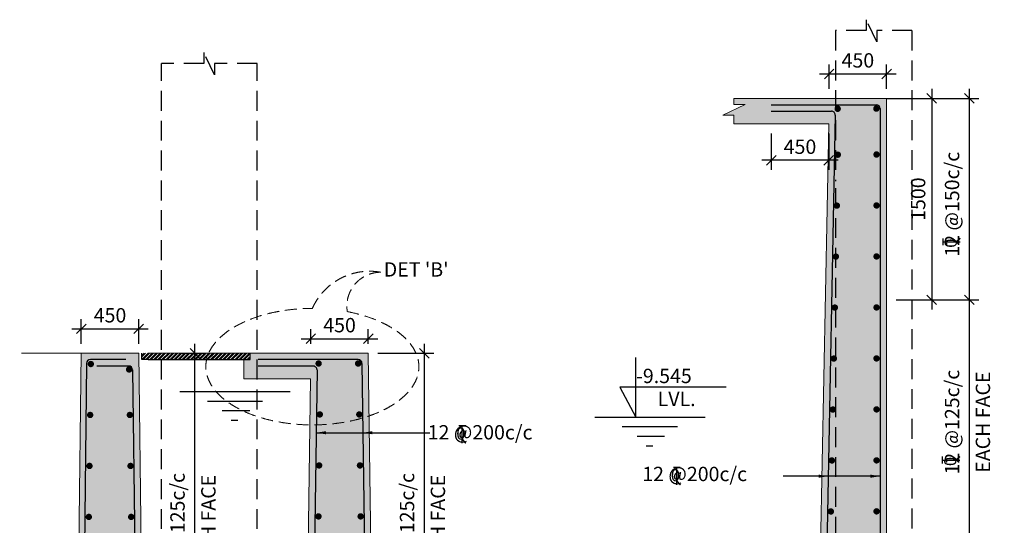
# Model space of a CAD drawing. Units: inches. Extents: x 255902 to 3778683, y -743430 to -327337.
# Drawn here: x 3700527 to 3715970, y -365011 to -357076 of the extents above; entities that cross this region are included whole.
import ezdxf

# ---------------------------------------------------------------- set-up
doc = ezdxf.new("R2010")
doc.units = ezdxf.units.IN
doc.header["$LTSCALE"] = 2500
doc.header["$MEASUREMENT"] = 0
doc.header["$PDMODE"] = 2
doc.header["$PDSIZE"] = -50
doc.linetypes.add('CENTER2', pattern=[1.125, 0.75, -0.125, 0.125, -0.125])
doc.linetypes.add('HIDDEN', pattern=[0.375, 0.25, -0.125])
doc.layers.get('Defpoints').update_dxf_attribs({"color": 164})
for name, color, linetype in [('BEAM', 4, 'Continuous'), ('BEAM HATCH', 252, 'Continuous'), ('DIM1', 3, 'Continuous'), ('ELEVATION', 10, 'Continuous'), ('LEDAR', 3, 'Continuous'), ('LINE', 4, 'Continuous'), ('REIN', 1, 'Continuous'), ('RF', 6, 'Continuous'), ('TOR', 4, 'Continuous')]:
    doc.layers.add(name, color=color, linetype=linetype)
for name, color, linetype, lineweight in [('DETAIL', 3, 'Continuous', 0), ('HATCH', 254, 'Continuous', 13), ('text', 2, 'Continuous', 18)]:
    doc.layers.add(name, color=color, linetype=linetype, lineweight=lineweight)
doc.styles.add('200', font='romand.shx', dxfattribs={"height": 225})
doc.styles.add('DPN200', font='romand.shx', dxfattribs={"width": 0.75, "height": 300})
doc.styles.add('RAWAT', font='romand.shx', dxfattribs={"height": 200})
doc.styles.add('RD', font='romand.shx', dxfattribs={"height": 300})
doc.styles.add('ST', font='romand.shx', dxfattribs={"height": 4})
doc.dimstyles.new('DEV', dxfattribs={"dimtxt": 400, "dimasz": 250, "dimexe": 150, "dimexo": 100, "dimgap": 100, "dimtad": 1, "dimdec": 0, "dimzin": 3, "dimdsep": 46, "dimtxsty": 'DPN200', "dimcen": 0.0625, "dimdle": 150, "dimclrd": 256, "dimclre": 256, "dimclrt": 256, "dimadec": 0, "dimazin": 0, "dimtfac": 1, "dimtdec": 0, "dimtmove": 0, "dimatfit": 3, "dimfxl": 0, "dimtolj": 1, "dimtzin": 0, "dimarcsym": 0})
doc.dimstyles.new('GR1', dxfattribs={"dimtxt": 225, "dimasz": 150, "dimexe": 150, "dimexo": 150, "dimgap": 100, "dimtad": 1, "dimdec": 0, "dimzin": 3, "dimdsep": 46, "dimtxsty": '200', "dimblk1": 'OBLIQUE', "dimblk2": 'OBLIQUE', "dimsah": 1, "dimcen": 0.0625, "dimdle": 150, "dimclrd": 3, "dimclre": 3, "dimclrt": 2, "dimadec": 0, "dimazin": 0, "dimtfac": 1, "dimtdec": 0, "dimtmove": 0, "dimatfit": 3, "dimldrblk": 'OBLIQUE', "dimfxl": 0, "dimtolj": 1, "dimtzin": 0, "dimarcsym": 0})

# ---------------------------------------------------------------- blocks, each defined once
blk = doc.blocks.new('_OBLIQUE')
at = {"color": 0, "linetype": 'ByBlock'}
blk.add_line((-0.5, -0.5), (0.5, 0.5), dxfattribs=at)
blk = doc.blocks.new('*D23')
at = {"layer": 'Defpoints', "color": 0, "linetype": 'Continuous'}
for p in [(3702394, -361928), (3701494, -362312), (3702394, -362312)]:
    blk.add_point(p, dxfattribs=at)
at = {"layer": 'DIM1', "color": 3, "linetype": 'Continuous', "lineweight": -2}
for p, q in [((3701494, -362162), (3701494, -361778)), ((3702394, -362162), (3702394, -361778)), ((3701344, -361928), (3702544, -361928))]:
    blk.add_line(p, q, dxfattribs=at)
at = {"layer": 'DIM1', "color": 3, "linetype": 'Continuous', "lineweight": -2, "xscale": 150, "yscale": 150, "zscale": 150, "rotation": 180}
blk.add_blockref('_OBLIQUE', (3701494, -361928), dxfattribs=at)
at = {"layer": 'DIM1', "color": 3, "linetype": 'Continuous', "lineweight": -2, "xscale": 150, "yscale": 150, "zscale": 150}
blk.add_blockref('_OBLIQUE', (3702394, -361928), dxfattribs=at)
at = {"layer": 'DIM1', "color": 2, "linetype": 'Continuous', "insert": (3701944, -361715), "char_height": 225, "attachment_point": 5, "style": '200'}
blk.add_mtext('\\A1;450', dxfattribs=at)
blk = doc.blocks.new('*D24')
at = {"layer": 'Defpoints', "color": 0, "linetype": 'Continuous'}
for p in [(3705994, -362083), (3705094, -362312), (3705994, -362312)]:
    blk.add_point(p, dxfattribs=at)
at = {"layer": 'DIM1', "color": 3, "linetype": 'Continuous', "lineweight": -2}
for p, q in [((3705094, -362162), (3705094, -361933)), ((3705994, -362162), (3705994, -361933)), ((3704944, -362083), (3706144, -362083))]:
    blk.add_line(p, q, dxfattribs=at)
at = {"layer": 'DIM1', "color": 3, "linetype": 'Continuous', "lineweight": -2, "xscale": 150, "yscale": 150, "zscale": 150, "rotation": 180}
blk.add_blockref('_OBLIQUE', (3705094, -362083), dxfattribs=at)
at = {"layer": 'DIM1', "color": 3, "linetype": 'Continuous', "lineweight": -2, "xscale": 150, "yscale": 150, "zscale": 150}
blk.add_blockref('_OBLIQUE', (3705994, -362083), dxfattribs=at)
at = {"layer": 'DIM1', "color": 2, "linetype": 'Continuous', "insert": (3705544, -361870), "char_height": 225, "attachment_point": 5, "style": '200'}
blk.add_mtext('\\A1;450', dxfattribs=at)
blk = doc.blocks.new('*D25')
at = {"layer": 'Defpoints', "color": 0, "linetype": 'Continuous'}
for p in [(3714124, -357928), (3713224, -358312), (3714124, -358312)]:
    blk.add_point(p, dxfattribs=at)
at = {"layer": 'DIM1', "color": 3, "linetype": 'Continuous', "lineweight": -2}
for p, q in [((3713224, -358162), (3713224, -357778)), ((3714124, -358162), (3714124, -357778)), ((3713074, -357928), (3714274, -357928))]:
    blk.add_line(p, q, dxfattribs=at)
at = {"layer": 'DIM1', "color": 3, "linetype": 'Continuous', "lineweight": -2, "xscale": 150, "yscale": 150, "zscale": 150, "rotation": 180}
blk.add_blockref('_OBLIQUE', (3713224, -357928), dxfattribs=at)
at = {"layer": 'DIM1', "color": 3, "linetype": 'Continuous', "lineweight": -2, "xscale": 150, "yscale": 150, "zscale": 150}
blk.add_blockref('_OBLIQUE', (3714124, -357928), dxfattribs=at)
at = {"layer": 'DIM1', "color": 2, "linetype": 'Continuous', "insert": (3713674, -357715), "char_height": 225, "attachment_point": 5, "style": '200'}
blk.add_mtext('\\A1;450', dxfattribs=at)
blk = doc.blocks.new('*D170')
at = {"layer": 'Defpoints', "color": 0, "linetype": 'Continuous'}
for p in [(3702899, -362312), (3703275, -362312), (3702867, -367712)]:
    blk.add_point(p, dxfattribs=at)
at = {"layer": 'DIM1', "color": 3, "linetype": 'Continuous', "lineweight": -2}
for p, q in [((3703275, -367862), (3703275, -362162)), ((3703049, -362312), (3703425, -362312)), ((3703017, -367712), (3703425, -367712))]:
    blk.add_line(p, q, dxfattribs=at)
at = {"layer": 'DIM1', "color": 3, "linetype": 'Continuous', "lineweight": -2, "xscale": 150, "yscale": 150, "zscale": 150}
for p, rotation in [((3703275, -362312), 90), ((3703275, -367712), 270)]:
    blk.add_blockref('_OBLIQUE', p, dxfattribs=dict(at, rotation=rotation))
at = {"layer": 'DIM1', "color": 2, "linetype": 'Continuous', "char_height": 225, "attachment_point": 5, "rotation": 90, "style": '200'}
for s, insert in [('\\A1;12 @125c/c', (3703003, -365012)), ('\\A1;EACH FACE', (3703487, -365012))]:
    blk.add_mtext(s, dxfattribs=dict(at, insert=insert))
blk = doc.blocks.new('*D173')
at = {"layer": 'Defpoints', "color": 0, "linetype": 'Continuous'}
for p in [(3705994, -362312), (3706875, -362312), (3706467, -367712)]:
    blk.add_point(p, dxfattribs=at)
at = {"layer": 'DIM1', "color": 3, "linetype": 'Continuous', "lineweight": -2}
for p, q in [((3706875, -367862), (3706875, -362162)), ((3706144, -362312), (3707025, -362312)), ((3706617, -367712), (3707025, -367712))]:
    blk.add_line(p, q, dxfattribs=at)
at = {"layer": 'DIM1', "color": 3, "linetype": 'Continuous', "lineweight": -2, "xscale": 150, "yscale": 150, "zscale": 150}
for p, rotation in [((3706875, -362312), 90), ((3706875, -367712), 270)]:
    blk.add_blockref('_OBLIQUE', p, dxfattribs=dict(at, rotation=rotation))
at = {"layer": 'DIM1', "color": 2, "linetype": 'Continuous', "char_height": 225, "attachment_point": 5, "rotation": 90, "style": '200'}
for s, insert in [('\\A1;12 @125c/c', (3706603, -365012)), ('\\A1;EACH FACE', (3707087, -365012))]:
    blk.add_mtext(s, dxfattribs=dict(at, insert=insert))
blk = doc.blocks.new('tor')
at = {"lineweight": 9}
for p, q in [((-52, 5), (53, 5)), ((-52, 0), (-5, 0)), ((-5, 0), (-5, -266)), ((0, 0), (0, -266)), ((0, 0), (53, 0)), ((-2, -207), (50, -265)), ((2, -203), (57, -265))]:
    blk.add_line(p, q, dxfattribs=at)
at = {"lineweight": 9, "style": 'RAWAT'}
blk.add_text('0', height=187, dxfattribs=at).set_placement((-93, -212))
blk = doc.blocks.new('*D176')
at = {"layer": 'Defpoints', "color": 0, "linetype": 'Continuous'}
for p in [(3714823, -361472), (3715422, -361472), (3714617, -365312)]:
    blk.add_point(p, dxfattribs=at)
at = {"layer": 'DIM1', "color": 3, "linetype": 'Continuous', "lineweight": -2}
for p, q in [((3715422, -365462), (3715422, -361322)), ((3714973, -361472), (3715572, -361472)), ((3714767, -365312), (3715572, -365312))]:
    blk.add_line(p, q, dxfattribs=at)
at = {"layer": 'DIM1', "color": 3, "linetype": 'Continuous', "lineweight": -2, "xscale": 150, "yscale": 150, "zscale": 150}
for p, rotation in [((3715422, -361472), 90), ((3715422, -365312), 270)]:
    blk.add_blockref('_OBLIQUE', p, dxfattribs=dict(at, rotation=rotation))
at = {"layer": 'DIM1', "color": 2, "linetype": 'Continuous', "char_height": 225, "attachment_point": 5, "rotation": 90, "style": '200'}
for s, insert in [('\\A1;12 @125c/c', (3715151, -363392)), ('\\A1;EACH FACE', (3715635, -363392))]:
    blk.add_mtext(s, dxfattribs=dict(at, insert=insert))
blk = doc.blocks.new('*D177')
at = {"layer": 'Defpoints', "color": 0, "linetype": 'Continuous'}
for p in [(3714824, -358312), (3715422, -358312), (3714805, -361472)]:
    blk.add_point(p, dxfattribs=at)
at = {"layer": 'DIM1', "color": 3, "linetype": 'Continuous', "lineweight": -2}
for p, q in [((3715422, -361622), (3715422, -358162)), ((3714974, -358312), (3715572, -358312)), ((3714955, -361472), (3715572, -361472))]:
    blk.add_line(p, q, dxfattribs=at)
at = {"layer": 'DIM1', "color": 3, "linetype": 'Continuous', "lineweight": -2, "xscale": 150, "yscale": 150, "zscale": 150}
for p, rotation in [((3715422, -358312), 90), ((3715422, -361472), 270)]:
    blk.add_blockref('_OBLIQUE', p, dxfattribs=dict(at, rotation=rotation))
at = {"layer": 'DIM1', "color": 2, "linetype": 'Continuous', "insert": (3715151, -359972), "char_height": 225, "attachment_point": 5, "rotation": 90, "style": '200'}
blk.add_mtext('\\A1;12 @150c/c', dxfattribs=at)
blk = doc.blocks.new('*D178')
at = {"layer": 'Defpoints', "color": 0, "linetype": 'Continuous'}
for p in [(3713974, -358312), (3714124, -361472), (3714832, -361472)]:
    blk.add_point(p, dxfattribs=at)
at = {"layer": 'DIM1', "color": 3, "linetype": 'Continuous', "lineweight": -2}
for p, q in [((3714832, -358162), (3714832, -361622)), ((3714124, -358312), (3714982, -358312)), ((3714274, -361472), (3714982, -361472))]:
    blk.add_line(p, q, dxfattribs=at)
at = {"layer": 'DIM1', "color": 3, "linetype": 'Continuous', "lineweight": -2, "xscale": 150, "yscale": 150, "zscale": 150}
for p, rotation in [((3714832, -358312), 90), ((3714832, -361472), 270)]:
    blk.add_blockref('_OBLIQUE', p, dxfattribs=dict(at, rotation=rotation))
at = {"layer": 'DIM1', "color": 2, "linetype": 'Continuous', "insert": (3714619, -359892), "char_height": 225, "attachment_point": 5, "rotation": 90, "style": '200'}
blk.add_mtext('\\A1;1500', dxfattribs=at)
blk = doc.blocks.new('*D274')
at = {"layer": 'Defpoints', "color": 0, "linetype": 'Continuous'}
for p in [(3712316, -358712), (3713216, -358712), (3712316, -359282)]:
    blk.add_point(p, dxfattribs=at)
at = {"layer": 'DIM1', "color": 3, "linetype": 'Continuous', "lineweight": -2}
for p, q in [((3712316, -358862), (3712316, -359432)), ((3713216, -358862), (3713216, -359432)), ((3713366, -359282), (3712166, -359282))]:
    blk.add_line(p, q, dxfattribs=at)
at = {"layer": 'DIM1', "color": 3, "linetype": 'Continuous', "lineweight": -2, "xscale": 150, "yscale": 150, "zscale": 150, "rotation": 180}
blk.add_blockref('_OBLIQUE', (3712316, -359282), dxfattribs=at)
at = {"layer": 'DIM1', "color": 3, "linetype": 'Continuous', "lineweight": -2, "xscale": 150, "yscale": 150, "zscale": 150}
blk.add_blockref('_OBLIQUE', (3713216, -359282), dxfattribs=at)
at = {"layer": 'DIM1', "color": 2, "linetype": 'Continuous', "insert": (3712766, -359070), "char_height": 225, "attachment_point": 5, "style": '200'}
blk.add_mtext('\\A1;450', dxfattribs=at)

msp = doc.modelspace()

# ---------------------------------------------------------------- hatches: boundary and pattern name
h = msp.add_hatch()
h.set_pattern_fill('ANSI32', color=241, scale=120, style=0)
h.set_pattern_definition([(45, (2845788.693, -428087.02), (-31.8198052, 31.8198052), []), (45, (2845809.906, -428087.02), (-31.8198052, 31.8198052), [])])
h.paths.add_polyline_path([(3704143.9, -362411.6), (3704143.9, -362311.6), (3702443.9, -362311.6), (3702443.9, -362411.6)])
at = {"layer": 'BEAM HATCH', "linetype": 'Continuous', "ltscale": 0.1}
msp.add_hatch(color=256, dxfattribs=at).paths.add_polyline_path([(3715323.9, -373711.6), (3714123.9, -373711.6), (3714123.9, -358311.6), (3711727.1, -358311.6), (3711727.1, -358408.6), (3711905, -358408.6), (3711556, -358574.1), (3711727.1, -358574.1), (3711727.1, -358711.6), (3713216.1, -358711.6), (3712923.9, -373711.6), (3706143.9, -373711.6), (3705993.9, -362311.6), (3704143.9, -362311.6), (3704143.9, -362411.6), (3704043.9, -362411.6), (3704043.9, -362711.6), (3705088.6, -362711.6), (3704943.9, -373711.6), (3702543.9, -373711.6), (3702393.9, -362311.6), (3701493.9, -362311.6), (3701343.9, -373711.6), (3694943.9, -373711.6), (3694729.6, -362711.6), (3697343.9, -362711.6), (3697343.9, -360711.6), (3696943.9, -360711.6), (3696943.9, -362311.6), (3694721.8, -362311.6), (3694651.7, -358711.6), (3695686.4, -358711.6), (3695686.4, -358574.1), (3695515.2, -358574.1), (3695864.2, -358408.6), (3695686.4, -358408.6), (3695686.4, -358311.6), (3692790.6, -358311.6), (3692790.6, -358355.4), (3692968.5, -358355.4), (3692619.5, -358520.8), (3692790.6, -358520.8), (3692790.6, -358591.6), (3693743.9, -358591.6), (3693743.9, -373711.6), (3692543.9, -373711.6), (3692543.9, -374911.6), (3715323.9, -374911.6)])

# ---------------------------------------------------------------- linework, layer by layer
at = {"color": 241}
for p, q in [((3702443.9, -362411.6, -268.1), (3702443.9, -362311.6, -268.1)), ((3702543.9, -362411.6, -268.1), (3702443.9, -362411.6, -268.1)), ((3702543.9, -362411.6, -268.1), (3704143.9, -362411.6, -268.1))]:
    msp.add_line(p, q, dxfattribs=at)
at = {"color": 3, "lineweight": 25}
for p, q in [((3703039.6, -362911.6, -268.1), (3704769.1, -362911.6, -268.1)), ((3703472, -363061.6, -268.1), (3704336.7, -363061.6, -268.1)), ((3703702.2, -363211.6, -268.1), (3704134.6, -363211.6, -268.1)), ((3703843.4, -363361.6, -268.1), (3703951.4, -363361.6, -268.1)), ((3709547, -363311.6, -268.1), (3711276.5, -363311.6, -268.1)), ((3709979.4, -363461.6, -268.1), (3710844.1, -363461.6, -268.1)), ((3710209.6, -363611.6, -268.1), (3710642, -363611.6, -268.1)), ((3710350.8, -363761.6, -268.1), (3710458.9, -363761.6, -268.1))]:
    msp.add_line(p, q, dxfattribs=at)
at = {"layer": 'BEAM', "lineweight": 0}
for p, q in [((3711727.1, -358311.6, -268.1), (3714123.9, -358311.6, -268.1)), ((3714123.9, -358311.6, -268.1), (3714123.9, -373711.6, -268.1)), ((3711727.1, -358711.6, -268.1), (3713216.1, -358711.6, -268.1)), ((3713216.1, -358711.6, -268.1), (3712923.9, -373711.6, -268.1)), ((3701493.9, -362311.6, -268.1), (3701343.9, -373711.6, -268.1)), ((3702393.9, -362311.6, -268.1), (3701493.9, -362311.6, -268.1)), ((3702393.9, -362311.6, -268.1), (3702543.9, -373711.6, -268.1)), ((3705993.9, -362311.6, -268.1), (3702543.9, -362311.6, -268.1)), ((3704043.9, -362411.6, -268.1), (3704043.9, -362711.6, -268.1)), ((3704043.9, -362411.6, -268.1), (3704143.9, -362411.6, -268.1)), ((3704043.9, -362411.6, -268.1), (3704143.9, -362411.6, -268.1)), ((3704143.9, -362411.6, -268.1), (3704143.9, -362311.6, -268.1)), ((3704143.9, -362411.6, -268.1), (3704143.9, -362311.6, -268.1)), ((3705993.9, -362311.6, -268.1), (3706143.9, -373711.6, -268.1)), ((3704043.9, -362711.6, -268.1), (3705088.6, -362711.6, -268.1)), ((3705088.6, -362711.6, -268.1), (3704943.9, -373711.6, -268.1))]:
    msp.add_line(p, q, dxfattribs=at)
at = {"layer": 'BEAM', "lineweight": 0, "elevation": -268.1}
msp.add_lwpolyline([(3711727.1, -358311.6), (3711727.1, -358408.6), (3711905, -358408.6), (3711556, -358574.1), (3711727.1, -358574.1), (3711727.1, -358711.6)], dxfattribs=at)
at = {"layer": 'DETAIL', "linetype": 'HIDDEN', "ltscale": 0.3}
for centre, radius, start, end in [((3706016, -362007.7, -268.1), 983.9, 79.63286, 155.98388), ((3706190.5, -361571.7, -268.1), 531.8, 89.72868, 189.32955)]:
    msp.add_arc(centre, radius, start, end, dxfattribs=at)
at = {"layer": 'DETAIL', "linetype": 'HIDDEN', "ltscale": 0.3, "extrusion": (0, 0, -1)}
msp.add_ellipse((3705117.3, -362521.3, -268.1), major_axis=(-1670.6, 0), ratio=0.5471195, start_param=1.9053081, end_param=7.8539816, dxfattribs=at)
at = {"layer": 'ELEVATION', "linetype": 'HIDDEN', "ltscale": 0.5}
for p, q in [((3713321.9, -357247.3, -268.1), (3713321.9, -359611.6, -268.1)), ((3714521.9, -357247.3, -268.1), (3714521.9, -374911.6, -268.1)), ((3702749.9, -374911.6, -268.1), (3702749.9, -357764.5, -268.1)), ((3704249.9, -374911.6, -268.1), (3704249.9, -357764.5, -268.1)), ((3713321.9, -359720.9, -268.1), (3713321.9, -374911.6, -268.1))]:
    msp.add_line(p, q, dxfattribs=at)
at = {"layer": 'ELEVATION', "linetype": 'HIDDEN', "ltscale": 0.5, "elevation": -268.1}
for points in [[(3714521.9, -357247.3), (3713970.4, -357247.3), (3713970.4, -357425.2), (3713805, -357076.2), (3713805, -357247.3), (3713321.9, -357247.3)], [(3704249.9, -357764.5), (3703581.2, -357764.5), (3703581.2, -357942.4), (3703415.8, -357593.4), (3703415.8, -357764.5), (3702749.9, -357764.5)]]:
    msp.add_lwpolyline(points, dxfattribs=at)
at = {"layer": 'HATCH', "linetype": 'CENTER2', "lineweight": 20, "ltscale": 0.5}
msp.add_line((3701493.9, -362311.6, -268.1), (3697343.9, -362311.6, -268.1), dxfattribs=at)
at = {"layer": 'LINE', "color": 1, "elevation": -268.1}
msp.add_lwpolyline([(3711605.4, -362844.5), (3709938.4, -362844.5), (3710192.4, -363313.3), (3710192.4, -362377.3)], dxfattribs=at)
at = {"layer": 'REIN'}
for p, q in [((3712316.1, -358411.6, -268.1), (3713963.9, -358411.6, -268.1)), ((3712316.1, -358511.6, -268.1), (3713258.8, -358511.6, -268.1)), ((3713318.8, -358572.8, -268.1), (3713005.8, -374642.7, -268.1)), ((3714023.9, -358471.6, -268.1), (3714023.9, -374641.5, -268.1)), ((3702193.5, -362411.6, -268.1), (3701635.6, -362411.6, -268.1)), ((3705836, -362411.6, -268.1), (3704265.2, -362411.6, -268.1)), ((3701575.6, -362470.9, -268.1), (3701433, -374638.5, -268.1)), ((3702237.3, -362511.6, -268.1), (3701738, -362511.6, -268.1)), ((3702297.3, -362570.8, -268.1), (3702456.1, -374638.6, -268.1)), ((3705130.5, -362511.6, -268.1), (3704265.2, -362511.6, -268.1)), ((3705190.5, -362572.4, -268.1), (3705031.7, -374638.6, -268.1)), ((3705896, -362470.8, -268.1), (3706056.1, -374638.6, -268.1))]:
    msp.add_line(p, q, dxfattribs=at)
for centre, start, end in [((3713963.9, -358471.6, -268.1), 0, 90), ((3713258.8, -358571.6, -268.1), 358.88399, 90), ((3701635.6, -362471.6, -268.1), 90, 179.3286), ((3705836, -362471.6, -268.1), 0.75385, 90), ((3702237.3, -362571.6, -268.1), 0.75385, 90), ((3705130.5, -362571.6, -268.1), 359.24615, 90)]:
    msp.add_arc(centre, 60, start, end, dxfattribs=at)
at = {"layer": 'RF', "linetype": 'Continuous', "lineweight": 9, "const_width": 50, "elevation": -268.1}
for points in [[(3713382.2, -358474.3, 1), (3713332.2, -358474.3, 1)], [(3713988.9, -358471.6, 1), (3713938.9, -358471.6, 1)], [(3713384.9, -359194.7, 1), (3713334.9, -359194.7, 1)], [(3713991.6, -359192, 1), (3713941.6, -359192, 1)], [(3713369.3, -359994.6, 1), (3713319.3, -359994.6, 1)], [(3713991.6, -359992, 1), (3713941.6, -359992, 1)], [(3713353.8, -360794.4, 1), (3713303.8, -360794.4, 1)], [(3713991.6, -360792, 1), (3713941.6, -360792, 1)], [(3713338.2, -361594.3, 1), (3713288.2, -361594.3, 1)], [(3713991.6, -361592, 1), (3713941.6, -361592, 1)], [(3701618.3, -362479.7, -1), (3701668.3, -362479.7, -1)], [(3705191.3, -362471.6, -1), (3705241.3, -362471.6, -1)], [(3705811, -362471.6, -1), (3705861, -362471.6, -1)], [(3713322.6, -362394.1, 1), (3713272.6, -362394.1, 1)], [(3713991.6, -362392, 1), (3713941.6, -362392, 1)], [(3702269.5, -362565.3, 1), (3702219.5, -362565.3, 1)], [(3713307, -363194, 1), (3713257, -363194, 1)], [(3713991.6, -363192, 1), (3713941.6, -363192, 1)], [(3701607.8, -363279.6, -1), (3701657.8, -363279.6, -1)], [(3702280, -363279.6, 1), (3702230, -363279.6, 1)], [(3705209.5, -363271.6, -1), (3705259.5, -363271.6, -1)], [(3705829.1, -363271.6, -1), (3705879.1, -363271.6, -1)], [(3713291.4, -363993.8, 1), (3713241.4, -363993.8, 1)], [(3713991.6, -363992, 1), (3713941.6, -363992, 1)], [(3701597.3, -364079.5, -1), (3701647.3, -364079.5, -1)], [(3702290.5, -364079.5, 1), (3702240.5, -364079.5, 1)], [(3705198.9, -364071.5, -1), (3705248.9, -364071.5, -1)], [(3705839.7, -364071.5, -1), (3705889.7, -364071.5, -1)], [(3713275.9, -364793.7, 1), (3713225.9, -364793.7, 1)], [(3713991.6, -364792, 1), (3713941.6, -364792, 1)], [(3701586.8, -364879.5, -1), (3701636.8, -364879.5, -1)], [(3702301, -364879.5, 1), (3702251, -364879.5, 1)], [(3705188.4, -364871.4, -1), (3705238.4, -364871.4, -1)], [(3705850.2, -364871.4, -1), (3705900.2, -364871.4, -1)]]:
    msp.add_lwpolyline(points, format="xyb", close=True, dxfattribs=at)

# ---------------------------------------------------------------- block references
at = {"layer": 'TOR', "linetype": 'Continuous', "lineweight": 9, "xscale": 1.012600279413164, "yscale": 1.012600278947502, "zscale": 1.012600278937384, "rotation": 90}
for p in [(3715009.4, -360561.6, -268.1), (3715002.2, -363987.2, -268.1)]:
    msp.add_blockref('tor', p, dxfattribs=at)
at = {"layer": 'TOR', "linetype": 'Continuous', "lineweight": 9, "xscale": 1.012600279413164, "yscale": 1.012600278947502, "zscale": 1.012600278937384}
for p in [(3707469.2, -363451.5, -268.1), (3710834.5, -364105.7, -243.8)]:
    msp.add_blockref('tor', p, dxfattribs=at)

# ---------------------------------------------------------------- texts
at = {"layer": 'text', "style": 'RD'}
for s, p in [("%%UDET 'B'", (3706237.8, -361108.4, 2700114.9)), ('-9.545', (3710194.9, -362779.5, 2700114.9)), ('LVL.', (3710533.7, -363140.8, 2700114.9))]:
    msp.add_text(s, height=225, dxfattribs=at).set_placement(p)
at = {"layer": 'text', "color": 2, "lineweight": -2, "style": 'ST'}
for p in [(3706926.6, -363663.7, -268.1), (3710291.9, -364317.9, -243.8)]:
    msp.add_text('12 @200c/c', height=225, dxfattribs=at).set_placement(p)

# ---------------------------------------------------------------- dimensions: what is measured, and where the dimension line sits
at = {"layer": 'DIM1', "color": 3, "linetype": 'Continuous'}
for base, p1, p2, picture, middle in [((3714123.9, -357927.6, -268.1), (3713223.9, -358311.6, -268.1), (3714123.9, -358311.6, -268.1), '*D25', (3713673.9, -357715.1, -268.1)), ((3702393.9, -361927.6, -268.1), (3701493.9, -362311.6, -268.1), (3702393.9, -362311.6, -268.1), '*D23', (3701943.9, -361715.1, -268.1)), ((3705993.9, -362082.7, -268.1), (3705093.9, -362311.6, -268.1), (3705993.9, -362311.6, -268.1), '*D24', (3705543.9, -361870.2, -268.1))]:
    dim = msp.add_linear_dim(base=base, p1=p1, p2=p2, text='450', dimstyle='GR1', dxfattribs=at)
    dim.commit()
    dim.dimension.update_dxf_attribs({"geometry": picture, "text_midpoint": middle})
for base, p1, p2, angle, text, picture, middle in [((3714831.6, -361472.4, -268.1), (3713973.9, -358311.6, -268.1), (3714123.9, -361472.4, -268.1), 90, '1500', '*D178', (3714619.1, -359892, -268.1)), ((3712316.1, -359282.4, -268.1), (3713216.1, -358711.6, -268.1), (3712316.1, -358711.6, -268.1), 180, '450', '*D274', (3712766.1, -359069.9, -268.1)), ((3715422.4, -361472.4, -268.1), (3714616.9, -365311.6, -268.1), (3714823.1, -361472.4, -268.1), 90, '12 @125c/c\\XEACH FACE', '*D176', (3715422.4, -363392, -268.1)), ((3703274.8, -362311.6, -268.1), (3702866.8, -367711.6, -268.1), (3702899.5, -362311.6, -268.1), 90, '12 @125c/c\\XEACH FACE', '*D170', (3703274.8, -365011.6, -268.1)), ((3706874.8, -362311.6, -268.1), (3706466.8, -367711.6, -268.1), (3705993.9, -362311.6, -268.1), 90, '12 @125c/c\\XEACH FACE', '*D173', (3706874.8, -365011.6, -268.1))]:
    dim = msp.add_linear_dim(base=base, p1=p1, p2=p2, angle=angle, text=text, dimstyle='GR1', dxfattribs=at)
    dim.commit()
    dim.dimension.update_dxf_attribs({"geometry": picture, "text_midpoint": middle})
dim = msp.add_linear_dim(base=(3715422.4, -358311.6, -268.1), p1=(3714804.5, -361472.4, -268.1), p2=(3714824.1, -358311.6, -268.1), angle=90, text='12 @150c/c', dimstyle='GR1', dxfattribs=at)
dim.commit()
dim.dimension.update_dxf_attribs({"geometry": '*D177', "text_midpoint": (3715422.4, -359972.4, -268.1), "dimtype": 160})

# ---------------------------------------------------------------- leaders
at = {"layer": 'LEDAR', "linetype": 'Continuous', "lineweight": 9}
for points in [[(3705180.1, -363558.4, -243.8), (3706959.2, -363558.4, -243.8)], [(3705910.3, -363558.4, -243.8), (3706699.7, -363558.4, -243.8)], [(3713208.4, -364240.5, -243.8), (3712501.3, -364240.5, -243.8)], [(3714021, -364240.5, -243.8), (3712516.6, -364240.5, -243.8)]]:
    msp.add_leader(points, dimstyle='DEV', override={"dimasz": 150, "dimtad": 0}, dxfattribs=at)

doc.saveas('drawing.dxf')
